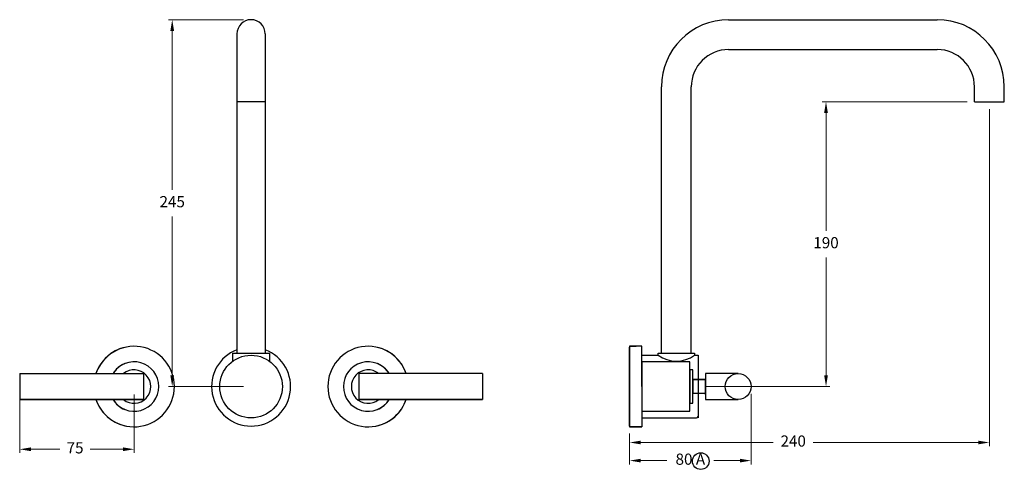
# Model space of a CAD drawing. Units: millimetres. Extents: x 3560 to 7167, y 1526 to 5631.
# Drawn here: x 4395 to 5055, y 3423 to 3729 of the extents above; entities that cross this region are included whole.
import ezdxf

# ---------------------------------------------------------------- set-up
doc = ezdxf.new("R2010")
doc.units = ezdxf.units.MM
doc.styles.get("Standard").update_dxf_attribs({"font": 'GOTHIC.TTF'})
doc.dimstyles.new('200', dxfattribs={"dimtxt": 5, "dimasz": 5, "dimexe": 1.25, "dimexo": 5, "dimgap": 1, "dimtad": 0, "dimtih": 1, "dimtoh": 1, "dimtxsty": 'Standard', "dimcen": 0, "dimclrd": 256, "dimclre": 256, "dimadec": 0, "dimazin": 0, "dimtfac": 1, "dimtmove": 0, "dimatfit": 3, "dimfxl": 1, "dimlwd": 9, "dimlwe": 9, "dimarcsym": 0})

# ---------------------------------------------------------------- blocks, each defined once
blk = doc.blocks.new('*D18')
at = {"lineweight": 9, "transparency": 16777216}
for p, q in [((4544.99, 3729.42), (4494.56, 3729.42)), ((4497.06, 3721.92), (4497.06, 3615.35)), ((4497.06, 3490.91), (4497.06, 3597.48)), ((4544.99, 3483.41), (4494.56, 3483.41))]:
    blk.add_line(p, q, dxfattribs=at)
at = {"transparency": 16777216}
for points in [[(4495.81, 3721.92), (4498.31, 3721.92), (4497.06, 3729.42)], [(4495.81, 3490.91), (4498.31, 3490.91), (4497.06, 3483.41)]]:
    blk.add_solid(points, dxfattribs=at)
at = {"layer": 'Defpoints', "color": 0, "transparency": 16777216}
for p in [(4497.06, 3729.42), (4549.99, 3729.42), (4549.99, 3483.41)]:
    blk.add_point(p, dxfattribs=at)
at = {"color": 0, "transparency": 16777216, "insert": (4497.06, 3606.42), "char_height": 7.5, "attachment_point": 5}
blk.add_mtext('245', dxfattribs=at)
blk = doc.blocks.new('*D22')
at = {"lineweight": 9, "transparency": 16777216}
for p, q in [((4394.75, 3478), (4394.75, 3438.87)), ((4471.5, 3478), (4471.5, 3438.87)), ((4402.25, 3441.37), (4421.71, 3441.37)), ((4464, 3441.37), (4442.07, 3441.37))]:
    blk.add_line(p, q, dxfattribs=at)
at = {"transparency": 16777216}
for points in [[(4402.25, 3442.62), (4402.25, 3440.12), (4394.75, 3441.37)], [(4464, 3442.62), (4464, 3440.12), (4471.5, 3441.37)]]:
    blk.add_solid(points, dxfattribs=at)
at = {"layer": 'Defpoints', "color": 0, "transparency": 16777216}
for p in [(4394.75, 3483), (4471.5, 3483), (4394.75, 3441.37)]:
    blk.add_point(p, dxfattribs=at)
at = {"color": 0, "transparency": 16777216, "insert": (4431.89, 3441.37), "char_height": 7.5, "attachment_point": 5}
blk.add_mtext('75', dxfattribs=at)
blk = doc.blocks.new('*D20')
at = {"lineweight": 9, "transparency": 16777216}
for p, q in [((4885.43, 3478.43), (4885.43, 3431.26)), ((4803.92, 3451.41), (4803.92, 3431.26)), ((4811.42, 3433.76), (4828.88, 3433.76)), ((4877.93, 3433.76), (4860.47, 3433.76))]:
    blk.add_line(p, q, dxfattribs=at)
at = {"transparency": 16777216}
for points in [[(4811.42, 3435.01), (4811.42, 3432.51), (4803.92, 3433.76)], [(4877.93, 3435.01), (4877.93, 3432.51), (4885.43, 3433.76)]]:
    blk.add_solid(points, dxfattribs=at)
at = {"layer": 'Defpoints', "color": 0, "transparency": 16777216}
for p in [(4885.43, 3483.43), (4803.92, 3456.41), (4885.43, 3433.76)]:
    blk.add_point(p, dxfattribs=at)
at = {"color": 0, "transparency": 16777216, "insert": (4844.68, 3433.76), "char_height": 7.5, "attachment_point": 5}
blk.add_mtext('80 A', dxfattribs=at)
blk = doc.blocks.new('*D25')
at = {"lineweight": 9, "transparency": 16777216}
for p, q in [((5045.32, 3669.41), (5045.32, 3443.41)), ((4803.92, 3451.91), (4803.92, 3443.41)), ((4811.42, 3445.91), (4900.33, 3445.91)), ((5037.82, 3445.91), (4927.04, 3445.91))]:
    blk.add_line(p, q, dxfattribs=at)
at = {"transparency": 16777216}
for points in [[(4811.42, 3447.16), (4811.42, 3444.66), (4803.92, 3445.91)], [(5037.82, 3447.16), (5037.82, 3444.66), (5045.32, 3445.91)]]:
    blk.add_solid(points, dxfattribs=at)
at = {"layer": 'Defpoints', "color": 0, "transparency": 16777216}
for p in [(5045.32, 3674.41), (4803.92, 3456.91), (5045.32, 3445.91)]:
    blk.add_point(p, dxfattribs=at)
at = {"color": 0, "transparency": 16777216, "insert": (4913.69, 3445.91), "char_height": 7.5, "attachment_point": 5}
blk.add_mtext('240', dxfattribs=at)
blk = doc.blocks.new('*D27')
at = {"lineweight": 9, "transparency": 16777216}
for p, q in [((5030.32, 3674.41), (4933.2, 3674.41)), ((4935.7, 3666.91), (4935.7, 3587.85)), ((4935.7, 3490.91), (4935.7, 3569.98)), ((4854.82, 3483.41), (4938.2, 3483.41))]:
    blk.add_line(p, q, dxfattribs=at)
at = {"transparency": 16777216}
for points in [[(4934.45, 3666.91), (4936.95, 3666.91), (4935.7, 3674.41)], [(4934.45, 3490.91), (4936.95, 3490.91), (4935.7, 3483.41)]]:
    blk.add_solid(points, dxfattribs=at)
at = {"layer": 'Defpoints', "color": 0, "transparency": 16777216}
for p in [(5035.32, 3674.41), (4849.82, 3483.41), (4935.7, 3483.41)]:
    blk.add_point(p, dxfattribs=at)
at = {"color": 0, "transparency": 16777216, "insert": (4935.7, 3578.91), "char_height": 7.5, "attachment_point": 5}
blk.add_mtext('190', dxfattribs=at)

msp = doc.modelspace()

# ---------------------------------------------------------------- linework, layer by layer
for p, q in [((4870.318, 3729.414), (5010.318, 3729.414)), ((4870.318, 3709.414), (5010.318, 3709.414)), ((4825.318, 3505.914), (4825.318, 3684.414)), ((4845.318, 3505.914), (4845.318, 3684.414)), ((5035.318, 3674.414), (5035.318, 3684.414)), ((5055.318, 3674.414), (5055.318, 3684.414)), ((5035.318, 3674.414), (5055.318, 3674.414)), ((4803.918, 3510.414), (4803.918, 3456.414)), ((4803.918, 3510.414), (4803.918, 3456.414)), ((4811.918, 3510.414), (4803.918, 3510.414)), ((4803.918, 3510.414), (4803.918, 3456.414)), ((4812.118, 3510.414), (4803.918, 3510.414)), ((4803.918, 3456.914), (4803.918, 3509.914)), ((4812.118, 3483.414), (4812.118, 3510.414)), ((4537.74, 3500.471), (4537.74, 3505.914)), ((4537.74, 3505.914), (4562.24, 3505.914)), ((4562.24, 3505.914), (4562.24, 3500.471)), ((4812.118, 3504.414), (4823.068, 3504.414)), ((4823.068, 3504.414), (4823.068, 3505.914)), ((4823.068, 3505.914), (4847.568, 3505.914)), ((4847.568, 3505.914), (4847.568, 3504.414)), ((4847.568, 3504.414), (4849.818, 3504.414)), ((4849.818, 3504.414), (4849.818, 3463.414)), ((4844.318, 3500.014), (4812.118, 3500.014)), ((4812.118, 3500.014), (4812.118, 3456.414)), ((4844.318, 3466.814), (4844.318, 3500.014)), ((4846.418, 3494.644), (4844.318, 3494.644)), ((4844.318, 3494.644), (4844.318, 3472.184)), ((4846.418, 3472.184), (4846.418, 3494.644)), ((4394.74, 3492.114), (4477.74, 3492.114)), ((4394.74, 3492.114), (4394.74, 3474.714)), ((4477.74, 3492.114), (4477.74, 3474.714)), ((4705.24, 3492.114), (4622.24, 3492.114)), ((4622.24, 3492.114), (4622.24, 3474.714)), ((4705.24, 3492.114), (4705.24, 3474.714)), ((4846.418, 3488.139), (4846.418, 3478.689)), ((4854.933, 3488.139), (4846.418, 3488.139)), ((4846.418, 3488.139), (4854.933, 3488.139)), ((4846.418, 3488.139), (4854.933, 3488.139)), ((4846.418, 3488.139), (4846.418, 3478.689)), ((4876.733, 3492.134), (4854.933, 3492.134)), ((4854.933, 3492.134), (4854.933, 3474.694)), ((4854.933, 3490.639), (4854.933, 3475.639)), ((4854.933, 3478.139), (4854.933, 3488.139)), ((4854.933, 3483.414), (4854.933, 3478.689)), ((4477.74, 3474.714), (4394.74, 3474.714)), ((4394.74, 3474.714), (4477.74, 3474.714)), ((4622.24, 3474.714), (4705.24, 3474.714)), ((4705.24, 3474.714), (4622.24, 3474.714)), ((4854.933, 3478.689), (4846.418, 3478.689)), ((4854.933, 3478.689), (4846.418, 3478.689)), ((4849.818, 3478.689), (4849.818, 3462.414)), ((4854.933, 3474.734), (4876.733, 3474.734)), ((4844.318, 3472.184), (4846.418, 3472.184)), ((4812.118, 3466.814), (4844.318, 3466.814)), ((4812.118, 3462.414), (4848.818, 3462.414)), ((4803.918, 3456.414), (4808.418, 3456.414)), ((4811.918, 3456.414), (4803.918, 3456.414)), ((4803.918, 3456.414), (4812.118, 3456.414)), ((4803.918, 3456.414), (4812.118, 3456.414))]:
    msp.add_line(p, q)
at = {"color": 7}
for p, q in [((4540.49, 3719.917), (4540.49, 3505.914)), ((4559.49, 3719.917), (4559.49, 3505.914)), ((4559.49, 3674.414), (4540.49, 3674.414)), ((4803.918, 3510.414), (4808.418, 3510.414))]:
    msp.add_line(p, q, dxfattribs=at)
msp.add_circle((4549.99, 3483.414), 21, dxfattribs=at)
for centre, radius in [((4876.733, 3483.434), 8.7), ((4851.627, 3433.421), 5.584)]:
    msp.add_circle(centre, radius)
for centre, radius, start, end in [((4549.99, 3719.917), 9.5, 0, 180), ((4549.99, 3483.414), 26.5, 111.007525, 68.992475)]:
    msp.add_arc(centre, radius, start, end, dxfattribs=at)
for centre, radius, start, end in [((4870.318, 3684.414), 45, 90, 180), ((4870.318, 3684.414), 45, 90, 180), ((5010.318, 3684.414), 45, 0, 90), ((4870.318, 3684.414), 25, 90, 180), ((4870.318, 3684.414), 25, 90, 180), ((5010.318, 3684.414), 25, 0, 90), ((4471.49, 3483.414), 27, 198.797369, 161.202631), ((4471.49, 3483.414), 27, 103.384308, 161.202631), ((4628.49, 3483.414), 27, 18.797369, 341.202631), ((4628.49, 3483.414), 27, 18.797369, 76.615692), ((4835.318, 3521.471), 21, 234.314665, 305.685335), ((4471.49, 3483.414), 16.6, 211.607432, 148.392568), ((4471.49, 3483.414), 16.6, 112.117425, 148.392568), ((4471.49, 3483.414), 11.23, 230.778802, 129.221198), ((4628.49, 3483.414), 16.6, 31.607432, 328.392568), ((4628.49, 3483.414), 11.23, 50.778802, 309.221198), ((4628.49, 3483.414), 16.6, 31.607432, 67.882575), ((4471.49, 3483.414), 11.23, 123.817194, 129.221198), ((4628.49, 3483.414), 11.23, 50.778802, 56.182806), ((4471.49, 3483.414), 27, 198.797369, 256.615692), ((4471.49, 3483.414), 16.6, 211.607432, 247.882575), ((4471.49, 3483.414), 11.23, 230.778802, 236.182806), ((4628.49, 3483.414), 16.6, 292.117425, 328.392568), ((4628.49, 3483.414), 11.23, 303.817194, 309.221198), ((4628.49, 3483.414), 27, 283.384308, 341.202631), ((4848.818, 3463.414), 1, 270, 0)]:
    msp.add_arc(centre, radius, start, end)

# ---------------------------------------------------------------- dimensions: what is measured, and where the dimension line sits
dim = msp.add_linear_dim(base=(4497.06, 3729.417), p1=(4549.99, 3483.414), p2=(4549.99, 3729.417), angle=90, text='245', dimstyle='200', override={"dimtxt": 7.5, "dimasz": 7.5, "dimexe": 2.5, "dimgap": 5, "dimarcsym": 1}, dxfattribs=at)
dim.commit()
dim.dimension.update_dxf_attribs({"geometry": '*D18', "text_midpoint": (4497.06, 3606.415), "dimtype": 160})
for base, p1, p2, text, picture, middle in [((5045.318, 3445.911), (4803.918, 3456.914), (5045.318, 3674.414), '240', '*D25', (4913.687, 3445.911)), ((4394.75, 3441.372), (4471.5, 3483.004), (4394.75, 3483.004), '75', '*D22', (4431.89, 3441.372)), ((4885.433, 3433.758), (4803.918, 3456.414), (4885.433, 3483.434), '80 A', '*D20', (4844.675, 3433.758))]:
    dim = msp.add_linear_dim(base=base, p1=p1, p2=p2, text=text, dimstyle='200', override={"dimtxt": 7.5, "dimasz": 7.5, "dimexe": 2.5, "dimgap": 5, "dimarcsym": 1}, dxfattribs=at)
    dim.commit()
    dim.dimension.update_dxf_attribs({"geometry": picture, "text_midpoint": middle, "dimtype": 160})
dim = msp.add_linear_dim(base=(4935.695, 3483.414), p1=(5035.318, 3674.414), p2=(4849.818, 3483.414), angle=90, text='190', dimstyle='200', override={"dimtxt": 7.5, "dimasz": 7.5, "dimexe": 2.5, "dimgap": 5, "dimarcsym": 1}, dxfattribs=at)
dim.commit()
dim.dimension.update_dxf_attribs({"geometry": '*D27', "text_midpoint": (4935.695, 3578.914)})

doc.saveas('drawing.dxf')
